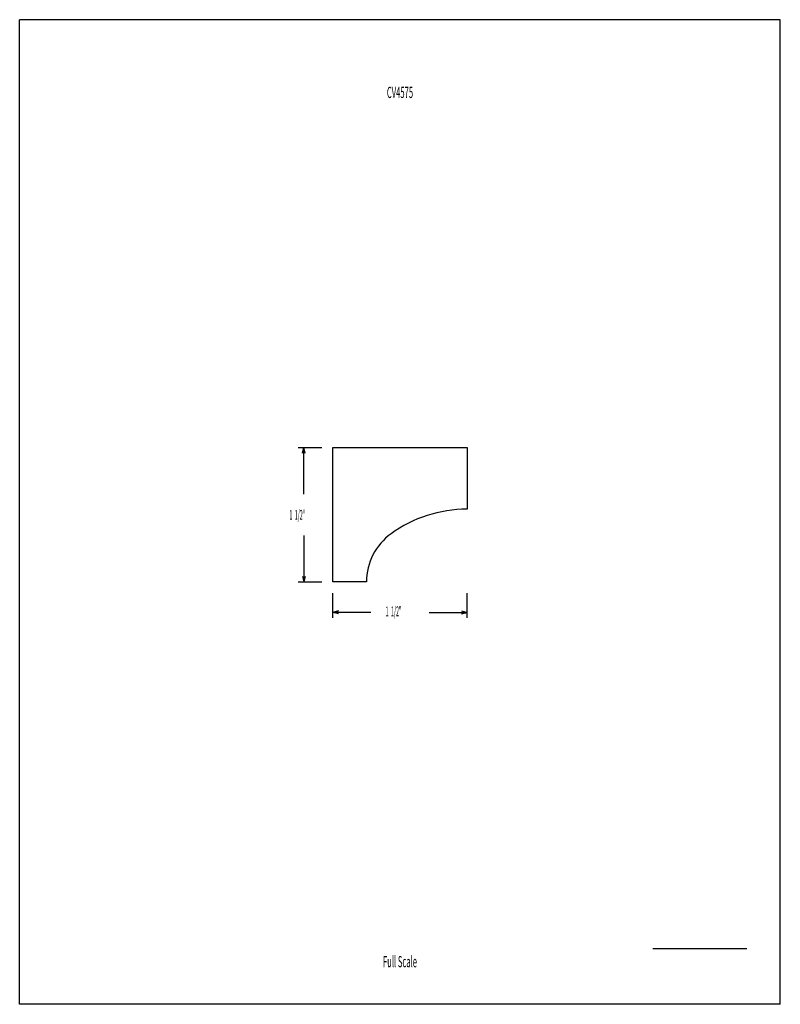
# Model space of a CAD drawing. Units: inches. Extents: x 559.1 to 567.6, y -143.1 to -132.1.
import ezdxf
from ezdxf.enums import TextEntityAlignment as Align

# ---------------------------------------------------------------- set-up
doc = ezdxf.new("R2010")
doc.units = ezdxf.units.IN
doc.header["$MEASUREMENT"] = 0
doc.linetypes.add('Continuous2', pattern=[0])
doc.layers.add('Item 4', color=1, linetype='Continuous')
doc.styles.add('MCStick_A0.400000_S0.000000', font='Simplex', dxfattribs={"width": 0.4})
doc.styles.add('MCStick_A0.500000_S0.000000', font='Simplex', dxfattribs={"width": 0.5})

msp = doc.modelspace()

# ---------------------------------------------------------------- linework, layer by layer
at = {"layer": 'Item 4', "color": 18, "linetype": 'Continuous2', "lineweight": -3, "true_color": 0x000000}
for p, q in [((567.59, -132.125), (559.09, -132.125)), ((559.09, -143.125), (559.09, -132.125)), ((567.59, -143.125), (567.59, -132.125)), ((562.59, -136.906), (564.09, -136.906)), ((562.59, -138.406), (562.59, -136.906)), ((564.09, -136.906), (564.09, -137.594)), ((562.965, -138.406), (562.59, -138.406)), ((567.59, -143.125), (559.09, -143.125))]:
    msp.add_line(p, q, dxfattribs=at)
at = {"layer": 'Item 4', "color": 176, "linetype": 'Continuous2', "lineweight": -3, "true_color": 0x000080}
for p, q in [((562.202, -136.906), (562.465, -136.906)), ((562.249, -136.969), (562.265, -136.906)), ((562.249, -136.969), (562.265, -136.906)), ((562.249, -136.969), (562.265, -136.906)), ((562.249, -136.969), (562.265, -136.906)), ((562.281, -136.969), (562.265, -136.906)), ((562.281, -136.969), (562.265, -136.906)), ((562.265, -137.425), (562.265, -136.906)), ((562.281, -136.969), (562.265, -136.906)), ((562.281, -136.969), (562.265, -136.906)), ((562.265, -137.887), (562.265, -138.406)), ((562.249, -138.344), (562.265, -138.406)), ((562.249, -138.344), (562.265, -138.406)), ((562.249, -138.344), (562.265, -138.406)), ((562.249, -138.344), (562.265, -138.406)), ((562.281, -138.344), (562.265, -138.406)), ((562.281, -138.344), (562.265, -138.406)), ((562.281, -138.344), (562.265, -138.406)), ((562.281, -138.344), (562.265, -138.406)), ((562.202, -138.406), (562.465, -138.406)), ((562.59, -138.809), (562.59, -138.531)), ((564.09, -138.809), (564.09, -138.531)), ((562.653, -138.731), (562.59, -138.747)), ((562.653, -138.731), (562.59, -138.747)), ((562.653, -138.731), (562.59, -138.747)), ((562.653, -138.731), (562.59, -138.747)), ((562.653, -138.762), (562.59, -138.747)), ((563.015, -138.747), (562.59, -138.747)), ((562.653, -138.762), (562.59, -138.747)), ((562.653, -138.762), (562.59, -138.747)), ((562.653, -138.762), (562.59, -138.747)), ((563.666, -138.747), (564.09, -138.747)), ((564.028, -138.731), (564.09, -138.747)), ((564.028, -138.731), (564.09, -138.747)), ((564.028, -138.731), (564.09, -138.747)), ((564.028, -138.731), (564.09, -138.747)), ((564.028, -138.762), (564.09, -138.747)), ((564.028, -138.762), (564.09, -138.747)), ((564.028, -138.762), (564.09, -138.747)), ((564.028, -138.762), (564.09, -138.747)), ((566.166, -142.5), (567.215, -142.5))]:
    msp.add_line(p, q, dxfattribs=at)
at = {"layer": 'Item 4', "color": 18, "linetype": 'Continuous2', "lineweight": -3, "true_color": 0x000000}
for centre, radius, start, end in [((564.09, -139.048), 1.454, 90, 125.7486), ((563.628, -138.406), 0.663, 125.7486, 180)]:
    msp.add_arc(centre, radius, start, end, dxfattribs=at)

# ---------------------------------------------------------------- texts
at = {"layer": 'Item 4', "color": 176, "linetype": 'Continuous2', "lineweight": -3, "true_color": 0x000080, "style": 'MCStick_A0.500000_S0.000000', "width": 0.5}
msp.add_text('CV4575', height=0.125, dxfattribs=at).set_placement((563.34, -132.875), align=Align.TOP_CENTER)
at = {"layer": 'Item 4', "color": 176, "linetype": 'Continuous2', "lineweight": -3, "true_color": 0x000080, "style": 'MCStick_A0.400000_S0.000000', "width": 0.4}
for p in [(562.104, -137.711), (563.179, -138.789)]:
    msp.add_text('1  1/2"', height=0.1094, dxfattribs=at).set_placement(p)
at = {"layer": 'Item 4', "color": 176, "linetype": 'Continuous2', "lineweight": -3, "true_color": 0x000080, "style": 'MCStick_A0.500000_S0.000000', "width": 0.5}
msp.add_text('Full Scale', height=0.125, dxfattribs=at).set_placement((563.34, -142.75), align=Align.BOTTOM_CENTER)

doc.saveas('drawing.dxf')
